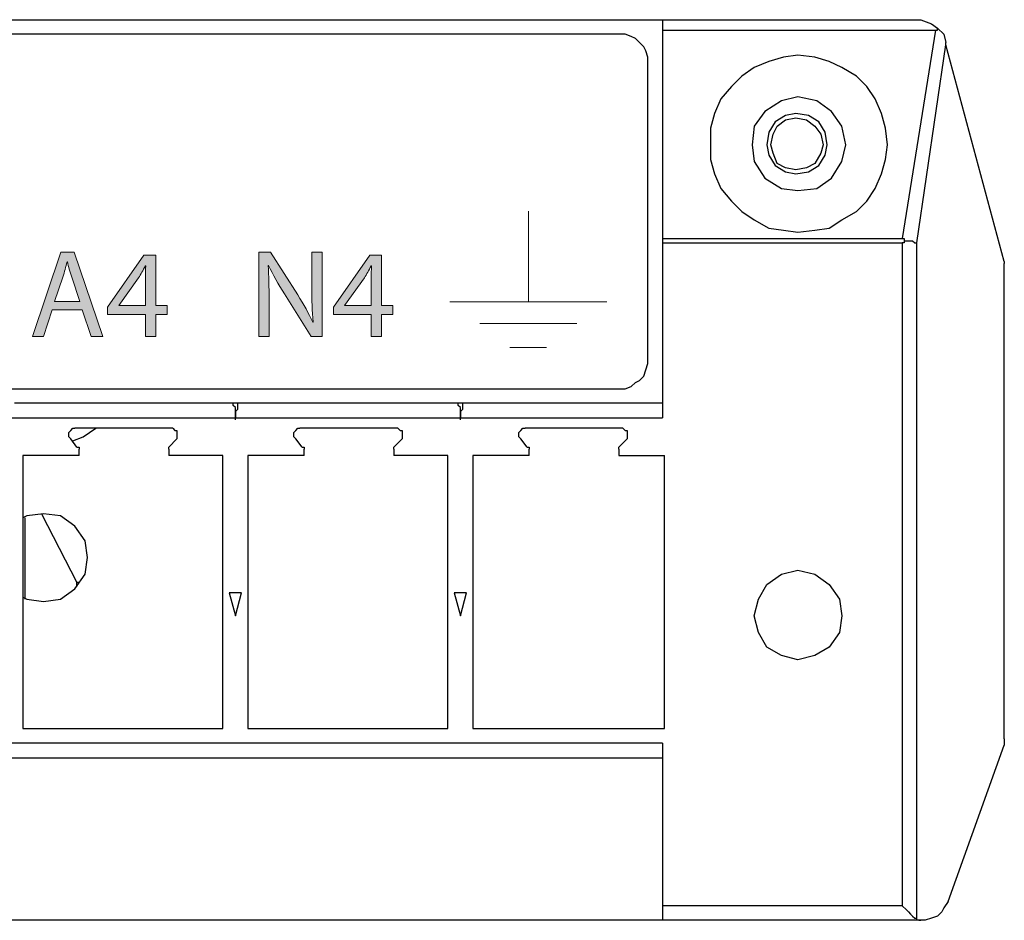
# Model space of a CAD drawing. Units: millimetres. Extents: x 7 to 853, y -294 to -11.
# Drawn here: x 491 to 503, y -231 to -219 of the extents above; entities that cross this region are included whole.
import ezdxf

# ---------------------------------------------------------------- set-up
doc = ezdxf.new("R2010")
doc.units = ezdxf.units.MM
doc.header["$MEASUREMENT"] = 0
doc.layers.add('labels', color=7, linetype='Continuous', lineweight=0)
doc.layers.add('Rear options', color=7, linetype='Continuous', lineweight=0)

# ---------------------------------------------------------------- blocks, each defined once
blk = doc.blocks.new('Block_89')
at = {"layer": 'labels', "true_color": 0x231f20, "transparency": 33554687}
h = blk.add_hatch(color=250, dxfattribs=at)
h.dxf.hatch_style = 2
edge = h.paths.add_edge_path()
edge.add_spline(control_points=[(491.406, -222.877), (491.406, -222.877), (491.302, -222.572), (491.302, -222.572), (491.279, -222.503), (491.263, -222.44), (491.247, -222.379), (491.247, -222.379), (491.244, -222.379), (491.244, -222.379), (491.228, -222.442), (491.211, -222.506), (491.19, -222.57), (491.19, -222.57), (491.087, -222.877), (491.087, -222.877), (491.087, -222.877), (491.406, -222.877), (491.406, -222.877)], knot_values=[0, 0, 0, 0, 1, 1, 1, 2, 2, 2, 3, 3, 3, 4, 4, 4, 5, 5, 5, 6, 6, 6, 6], degree=3, periodic=0)
edge = h.paths.add_edge_path()
edge.add_spline(control_points=[(491.058, -222.984), (491.058, -222.984), (490.948, -223.317), (490.948, -223.317), (490.948, -223.317), (490.807, -223.317), (490.807, -223.317), (490.807, -223.317), (491.167, -222.258), (491.167, -222.258), (491.167, -222.258), (491.332, -222.258), (491.332, -222.258), (491.332, -222.258), (491.693, -223.317), (491.693, -223.317), (491.693, -223.317), (491.547, -223.317), (491.547, -223.317), (491.547, -223.317), (491.434, -222.984), (491.434, -222.984), (491.434, -222.984), (491.058, -222.984), (491.058, -222.984)], knot_values=[0, 0, 0, 0, 1, 1, 1, 2, 2, 2, 3, 3, 3, 4, 4, 4, 5, 5, 5, 6, 6, 6, 7, 7, 7, 8, 8, 8, 8], degree=3, periodic=0)
h = blk.add_hatch(color=250, dxfattribs=at)
h.dxf.hatch_style = 2
edge = h.paths.add_edge_path()
edge.add_spline(control_points=[(493.655, -223.317), (493.655, -223.317), (493.655, -222.258), (493.655, -222.258), (493.655, -222.258), (493.804, -222.258), (493.804, -222.258), (493.804, -222.258), (494.144, -222.794), (494.144, -222.794), (494.223, -222.918), (494.284, -223.029), (494.334, -223.138), (494.334, -223.138), (494.337, -223.136), (494.337, -223.136), (494.325, -222.995), (494.322, -222.866), (494.322, -222.701), (494.322, -222.701), (494.322, -222.258), (494.322, -222.258), (494.322, -222.258), (494.45, -222.258), (494.45, -222.258), (494.45, -222.258), (494.45, -223.317), (494.45, -223.317), (494.45, -223.317), (494.312, -223.317), (494.312, -223.317), (494.312, -223.317), (493.976, -222.78), (493.976, -222.78), (493.902, -222.661), (493.831, -222.54), (493.778, -222.426), (493.778, -222.426), (493.773, -222.427), (493.773, -222.427), (493.781, -222.561), (493.784, -222.688), (493.784, -222.864), (493.784, -222.864), (493.784, -223.317), (493.784, -223.317), (493.784, -223.317), (493.655, -223.317), (493.655, -223.317)], knot_values=[0, 0, 0, 0, 1, 1, 1, 2, 2, 2, 3, 3, 3, 4, 4, 4, 5, 5, 5, 6, 6, 6, 7, 7, 7, 8, 8, 8, 9, 9, 9, 10, 10, 10, 11, 11, 11, 12, 12, 12, 13, 13, 13, 14, 14, 14, 15, 15, 15, 16, 16, 16, 16], degree=3, periodic=0)
h = blk.add_hatch(color=250, dxfattribs=at)
h.dxf.hatch_style = 2
edge = h.paths.add_edge_path()
edge.add_spline(control_points=[(492.228, -222.93), (492.228, -222.93), (492.228, -222.589), (492.228, -222.589), (492.228, -222.536), (492.23, -222.482), (492.233, -222.429), (492.233, -222.429), (492.228, -222.429), (492.228, -222.429), (492.197, -222.489), (492.172, -222.532), (492.143, -222.58), (492.143, -222.58), (491.893, -222.927), (491.893, -222.927), (491.893, -222.927), (491.893, -222.93), (491.893, -222.93), (491.893, -222.93), (492.228, -222.93), (492.228, -222.93)], knot_values=[0, 0, 0, 0, 1, 1, 1, 2, 2, 2, 3, 3, 3, 4, 4, 4, 5, 5, 5, 6, 6, 6, 7, 7, 7, 7], degree=3, periodic=0)
edge = h.paths.add_edge_path()
edge.add_spline(control_points=[(492.228, -223.317), (492.228, -223.317), (492.228, -223.039), (492.228, -223.039), (492.228, -223.039), (491.753, -223.039), (491.753, -223.039), (491.753, -223.039), (491.753, -222.948), (491.753, -222.948), (491.753, -222.948), (492.209, -222.295), (492.209, -222.295), (492.209, -222.295), (492.359, -222.295), (492.359, -222.295), (492.359, -222.295), (492.359, -222.93), (492.359, -222.93), (492.359, -222.93), (492.502, -222.93), (492.502, -222.93), (492.502, -222.93), (492.502, -223.039), (492.502, -223.039), (492.502, -223.039), (492.359, -223.039), (492.359, -223.039), (492.359, -223.039), (492.359, -223.317), (492.359, -223.317), (492.359, -223.317), (492.228, -223.317), (492.228, -223.317)], knot_values=[0, 0, 0, 0, 1, 1, 1, 2, 2, 2, 3, 3, 3, 4, 4, 4, 5, 5, 5, 6, 6, 6, 7, 7, 7, 8, 8, 8, 9, 9, 9, 10, 10, 10, 11, 11, 11, 11], degree=3, periodic=0)
h = blk.add_hatch(color=250, dxfattribs=at)
h.dxf.hatch_style = 2
edge = h.paths.add_edge_path()
edge.add_spline(control_points=[(495.068, -222.93), (495.068, -222.93), (495.068, -222.589), (495.068, -222.589), (495.068, -222.536), (495.07, -222.482), (495.073, -222.429), (495.073, -222.429), (495.068, -222.429), (495.068, -222.429), (495.037, -222.489), (495.012, -222.532), (494.984, -222.58), (494.984, -222.58), (494.734, -222.927), (494.734, -222.927), (494.734, -222.927), (494.734, -222.93), (494.734, -222.93), (494.734, -222.93), (495.068, -222.93), (495.068, -222.93)], knot_values=[0, 0, 0, 0, 1, 1, 1, 2, 2, 2, 3, 3, 3, 4, 4, 4, 5, 5, 5, 6, 6, 6, 7, 7, 7, 7], degree=3, periodic=0)
edge = h.paths.add_edge_path()
edge.add_spline(control_points=[(495.068, -223.317), (495.068, -223.317), (495.068, -223.039), (495.068, -223.039), (495.068, -223.039), (494.594, -223.039), (494.594, -223.039), (494.594, -223.039), (494.594, -222.948), (494.594, -222.948), (494.594, -222.948), (495.05, -222.295), (495.05, -222.295), (495.05, -222.295), (495.199, -222.295), (495.199, -222.295), (495.199, -222.295), (495.199, -222.93), (495.199, -222.93), (495.199, -222.93), (495.342, -222.93), (495.342, -222.93), (495.342, -222.93), (495.342, -223.039), (495.342, -223.039), (495.342, -223.039), (495.199, -223.039), (495.199, -223.039), (495.199, -223.039), (495.199, -223.317), (495.199, -223.317), (495.199, -223.317), (495.068, -223.317), (495.068, -223.317)], knot_values=[0, 0, 0, 0, 1, 1, 1, 2, 2, 2, 3, 3, 3, 4, 4, 4, 5, 5, 5, 6, 6, 6, 7, 7, 7, 8, 8, 8, 9, 9, 9, 10, 10, 10, 11, 11, 11, 11], degree=3, periodic=0)
at = {"layer": 'labels', "color": 250, "lineweight": 0, "true_color": 0x231f20}
for points, knots in [([(491.058, -222.984), (491.058, -222.984), (490.948, -223.317), (490.948, -223.317), (490.948, -223.317), (490.807, -223.317), (490.807, -223.317), (490.807, -223.317), (491.167, -222.258), (491.167, -222.258), (491.167, -222.258), (491.332, -222.258), (491.332, -222.258), (491.332, -222.258), (491.693, -223.317), (491.693, -223.317), (491.693, -223.317), (491.547, -223.317), (491.547, -223.317), (491.547, -223.317), (491.434, -222.984), (491.434, -222.984), (491.434, -222.984), (491.058, -222.984), (491.058, -222.984)], [0, 0, 0, 0, 1, 1, 1, 2, 2, 2, 3, 3, 3, 4, 4, 4, 5, 5, 5, 6, 6, 6, 7, 7, 7, 8, 8, 8, 8]), ([(493.655, -223.317), (493.655, -223.317), (493.655, -222.258), (493.655, -222.258), (493.655, -222.258), (493.804, -222.258), (493.804, -222.258), (493.804, -222.258), (494.144, -222.794), (494.144, -222.794), (494.223, -222.918), (494.284, -223.029), (494.334, -223.138), (494.334, -223.138), (494.337, -223.136), (494.337, -223.136), (494.325, -222.995), (494.322, -222.866), (494.322, -222.701), (494.322, -222.701), (494.322, -222.258), (494.322, -222.258), (494.322, -222.258), (494.45, -222.258), (494.45, -222.258), (494.45, -222.258), (494.45, -223.317), (494.45, -223.317), (494.45, -223.317), (494.312, -223.317), (494.312, -223.317), (494.312, -223.317), (493.976, -222.78), (493.976, -222.78), (493.902, -222.661), (493.831, -222.54), (493.778, -222.426), (493.778, -222.426), (493.773, -222.427), (493.773, -222.427), (493.781, -222.561), (493.784, -222.688), (493.784, -222.864), (493.784, -222.864), (493.784, -223.317), (493.784, -223.317), (493.784, -223.317), (493.655, -223.317), (493.655, -223.317)], [0, 0, 0, 0, 1, 1, 1, 2, 2, 2, 3, 3, 3, 4, 4, 4, 5, 5, 5, 6, 6, 6, 7, 7, 7, 8, 8, 8, 9, 9, 9, 10, 10, 10, 11, 11, 11, 12, 12, 12, 13, 13, 13, 14, 14, 14, 15, 15, 15, 16, 16, 16, 16]), ([(491.406, -222.877), (491.406, -222.877), (491.302, -222.572), (491.302, -222.572), (491.279, -222.503), (491.263, -222.44), (491.247, -222.379), (491.247, -222.379), (491.244, -222.379), (491.244, -222.379), (491.228, -222.442), (491.211, -222.506), (491.19, -222.57), (491.19, -222.57), (491.087, -222.877), (491.087, -222.877), (491.087, -222.877), (491.406, -222.877), (491.406, -222.877)], [0, 0, 0, 0, 1, 1, 1, 2, 2, 2, 3, 3, 3, 4, 4, 4, 5, 5, 5, 6, 6, 6, 6]), ([(492.228, -223.317), (492.228, -223.317), (492.228, -223.039), (492.228, -223.039), (492.228, -223.039), (491.753, -223.039), (491.753, -223.039), (491.753, -223.039), (491.753, -222.948), (491.753, -222.948), (491.753, -222.948), (492.209, -222.295), (492.209, -222.295), (492.209, -222.295), (492.359, -222.295), (492.359, -222.295), (492.359, -222.295), (492.359, -222.93), (492.359, -222.93), (492.359, -222.93), (492.502, -222.93), (492.502, -222.93), (492.502, -222.93), (492.502, -223.039), (492.502, -223.039), (492.502, -223.039), (492.359, -223.039), (492.359, -223.039), (492.359, -223.039), (492.359, -223.317), (492.359, -223.317), (492.359, -223.317), (492.228, -223.317), (492.228, -223.317)], [0, 0, 0, 0, 1, 1, 1, 2, 2, 2, 3, 3, 3, 4, 4, 4, 5, 5, 5, 6, 6, 6, 7, 7, 7, 8, 8, 8, 9, 9, 9, 10, 10, 10, 11, 11, 11, 11]), ([(495.068, -223.317), (495.068, -223.317), (495.068, -223.039), (495.068, -223.039), (495.068, -223.039), (494.594, -223.039), (494.594, -223.039), (494.594, -223.039), (494.594, -222.948), (494.594, -222.948), (494.594, -222.948), (495.05, -222.295), (495.05, -222.295), (495.05, -222.295), (495.199, -222.295), (495.199, -222.295), (495.199, -222.295), (495.199, -222.93), (495.199, -222.93), (495.199, -222.93), (495.342, -222.93), (495.342, -222.93), (495.342, -222.93), (495.342, -223.039), (495.342, -223.039), (495.342, -223.039), (495.199, -223.039), (495.199, -223.039), (495.199, -223.039), (495.199, -223.317), (495.199, -223.317), (495.199, -223.317), (495.068, -223.317), (495.068, -223.317)], [0, 0, 0, 0, 1, 1, 1, 2, 2, 2, 3, 3, 3, 4, 4, 4, 5, 5, 5, 6, 6, 6, 7, 7, 7, 8, 8, 8, 9, 9, 9, 10, 10, 10, 11, 11, 11, 11]), ([(492.228, -222.93), (492.228, -222.93), (492.228, -222.589), (492.228, -222.589), (492.228, -222.536), (492.23, -222.482), (492.233, -222.429), (492.233, -222.429), (492.228, -222.429), (492.228, -222.429), (492.197, -222.489), (492.172, -222.532), (492.143, -222.58), (492.143, -222.58), (491.893, -222.927), (491.893, -222.927), (491.893, -222.927), (491.893, -222.93), (491.893, -222.93), (491.893, -222.93), (492.228, -222.93), (492.228, -222.93)], [0, 0, 0, 0, 1, 1, 1, 2, 2, 2, 3, 3, 3, 4, 4, 4, 5, 5, 5, 6, 6, 6, 7, 7, 7, 7]), ([(495.068, -222.93), (495.068, -222.93), (495.068, -222.589), (495.068, -222.589), (495.068, -222.536), (495.07, -222.482), (495.073, -222.429), (495.073, -222.429), (495.068, -222.429), (495.068, -222.429), (495.037, -222.489), (495.012, -222.532), (494.984, -222.58), (494.984, -222.58), (494.734, -222.927), (494.734, -222.927), (494.734, -222.927), (494.734, -222.93), (494.734, -222.93), (494.734, -222.93), (495.068, -222.93), (495.068, -222.93)], [0, 0, 0, 0, 1, 1, 1, 2, 2, 2, 3, 3, 3, 4, 4, 4, 5, 5, 5, 6, 6, 6, 7, 7, 7, 7])]:
    blk.add_open_spline(points, degree=3, knots=knots, dxfattribs=at)
blk = doc.blocks.new('Block_88')
at = {"layer": 'labels'}
blk.add_blockref('Block_89', (0, 0), dxfattribs=at)
blk = doc.blocks.new('Block_81')
at = {"layer": 'labels', "color": 250, "lineweight": 13, "true_color": 0x231f20}
for p, q in [((497.045, -221.744), (497.045, -222.876)), ((496.057, -222.88), (498.033, -222.88)), ((497.656, -223.153), (496.434, -223.153)), ((496.814, -223.458), (497.273, -223.458))]:
    blk.add_line(p, q, dxfattribs=at)
at = {"layer": 'labels'}
blk.add_blockref('Block_88', (0, 0), dxfattribs=at)

msp = doc.modelspace()

# ---------------------------------------------------------------- linework, layer by layer
at = {"layer": 'Rear options', "color": 250, "lineweight": 25, "true_color": 0x231f20}
for points in [[(465.371, -219.335), (465.371, -219.335), (498.733, -219.335), (498.733, -219.335)], [(498.733, -219.335), (498.733, -219.335), (501.93, -219.335), (501.93, -219.335)], [(498.182, -219.519), (498.182, -219.519), (465.869, -219.519), (465.869, -219.519)], [(498.733, -219.466), (498.733, -219.466), (498.733, -222.087), (498.733, -222.087)], [(498.733, -219.466), (498.733, -219.466), (502.166, -219.466), (502.166, -219.466)], [(502.166, -219.466), (502.166, -219.466), (501.747, -222.087), (501.747, -222.087)], [(501.93, -222.139), (501.93, -222.139), (502.297, -219.65), (502.297, -219.65)], [(502.297, -219.65), (502.297, -219.65), (502.297, -219.623), (502.297, -219.623)], [(503.031, -222.375), (503.031, -222.375), (502.297, -219.65), (502.297, -219.65)], [(498.549, -223.607), (498.549, -223.607), (498.549, -219.885), (498.549, -219.885)], [(498.733, -222.087), (498.733, -222.087), (501.747, -222.087), (501.747, -222.087)], [(498.733, -222.139), (498.733, -222.139), (498.733, -224.341), (498.733, -224.341)], [(498.733, -222.139), (498.733, -222.139), (501.747, -222.139), (501.747, -222.139)], [(501.747, -222.139), (501.747, -222.139), (501.747, -230.473), (501.747, -230.473)], [(501.93, -230.63), (501.93, -230.63), (501.93, -222.139), (501.93, -222.139)], [(503.031, -228.377), (503.031, -228.377), (503.031, -222.401), (503.031, -222.401)], [(465.869, -223.974), (465.869, -223.974), (498.182, -223.974), (498.182, -223.974)], [(493.308, -224.157), (493.308, -224.157), (490.582, -224.157), (490.582, -224.157)], [(493.413, -224.157), (493.413, -224.157), (493.308, -224.157), (493.308, -224.157)], [(496.138, -224.157), (496.138, -224.157), (493.413, -224.157), (493.413, -224.157)], [(496.243, -224.157), (496.243, -224.157), (496.138, -224.157), (496.138, -224.157)], [(498.733, -224.157), (498.733, -224.157), (496.243, -224.157), (496.243, -224.157)], [(490.53, -224.341), (490.53, -224.341), (493.36, -224.341), (493.36, -224.341)], [(493.36, -224.367), (493.36, -224.367), (493.36, -224.341), (493.36, -224.341)], [(493.36, -224.341), (493.36, -224.341), (496.191, -224.341), (496.191, -224.341)], [(496.191, -224.367), (496.191, -224.367), (496.191, -224.341), (496.191, -224.341)], [(496.191, -224.341), (496.191, -224.341), (498.733, -224.341), (498.733, -224.341)], [(492.574, -224.472), (492.574, -224.472), (491.342, -224.472), (491.342, -224.472)], [(495.404, -224.472), (495.404, -224.472), (494.173, -224.472), (494.173, -224.472)], [(498.235, -224.472), (498.235, -224.472), (497.003, -224.472), (497.003, -224.472)], [(491.368, -224.708), (491.368, -224.708), (491.29, -224.603), (491.29, -224.603)], [(492.626, -224.603), (492.626, -224.603), (492.522, -224.708), (492.522, -224.708)], [(494.199, -224.708), (494.199, -224.708), (494.12, -224.603), (494.12, -224.603)], [(495.457, -224.603), (495.457, -224.603), (495.352, -224.708), (495.352, -224.708)], [(497.029, -224.708), (497.029, -224.708), (496.951, -224.603), (496.951, -224.603)], [(498.287, -224.603), (498.287, -224.603), (498.182, -224.708), (498.182, -224.708)], [(491.395, -224.812), (491.395, -224.812), (491.395, -224.734), (491.395, -224.734)], [(492.522, -224.734), (492.522, -224.734), (492.522, -224.812), (492.522, -224.812)], [(494.225, -224.812), (494.225, -224.812), (494.225, -224.734), (494.225, -224.734)], [(495.352, -224.734), (495.352, -224.734), (495.352, -224.812), (495.352, -224.812)], [(497.055, -224.812), (497.055, -224.812), (497.055, -224.734), (497.055, -224.734)], [(498.182, -224.734), (498.182, -224.734), (498.182, -224.812), (498.182, -224.812)], [(491.395, -224.812), (491.395, -224.812), (490.687, -224.812), (490.687, -224.812)], [(490.687, -224.812), (490.687, -224.812), (490.687, -228.246), (490.687, -228.246)], [(493.203, -224.812), (493.203, -224.812), (492.522, -224.812), (492.522, -224.812)], [(493.203, -228.246), (493.203, -228.246), (493.203, -224.812), (493.203, -224.812)], [(494.225, -224.812), (494.225, -224.812), (493.517, -224.812), (493.517, -224.812)], [(493.517, -224.812), (493.517, -224.812), (493.517, -228.246), (493.517, -228.246)], [(496.033, -224.812), (496.033, -224.812), (495.352, -224.812), (495.352, -224.812)], [(496.033, -228.246), (496.033, -228.246), (496.033, -224.812), (496.033, -224.812)], [(497.055, -224.812), (497.055, -224.812), (496.348, -224.812), (496.348, -224.812)], [(496.348, -224.812), (496.348, -224.812), (496.348, -228.246), (496.348, -228.246)], [(498.182, -224.812), (498.182, -224.812), (498.759, -224.812), (498.759, -224.812)], [(498.759, -228.246), (498.759, -228.246), (498.759, -224.812), (498.759, -224.812)], [(490.713, -225.599), (490.713, -225.599), (490.713, -226.621), (490.713, -226.621)], [(490.923, -225.546), (490.923, -225.546), (491.368, -226.411), (491.368, -226.411)], [(491.368, -226.464), (491.368, -226.464), (491.368, -226.411), (491.368, -226.411)], [(491.395, -226.411), (491.395, -226.411), (491.368, -226.411), (491.368, -226.411)], [(493.282, -226.542), (493.282, -226.542), (493.36, -226.83), (493.36, -226.83)], [(493.439, -226.542), (493.439, -226.542), (493.282, -226.542), (493.282, -226.542)], [(493.36, -226.83), (493.36, -226.83), (493.439, -226.542), (493.439, -226.542)], [(496.269, -226.542), (496.269, -226.542), (496.112, -226.542), (496.112, -226.542)], [(496.112, -226.542), (496.112, -226.542), (496.191, -226.83), (496.191, -226.83)], [(496.191, -226.83), (496.191, -226.83), (496.269, -226.542), (496.269, -226.542)], [(490.687, -228.246), (490.687, -228.246), (493.203, -228.246), (493.203, -228.246)], [(493.517, -228.246), (493.517, -228.246), (496.033, -228.246), (496.033, -228.246)], [(496.348, -228.246), (496.348, -228.246), (498.759, -228.246), (498.759, -228.246)], [(498.733, -228.429), (498.733, -228.429), (465.371, -228.429), (465.371, -228.429)], [(498.733, -228.429), (498.733, -228.429), (498.733, -230.473), (498.733, -230.473)], [(502.323, -230.421), (502.323, -230.421), (503.031, -228.455), (503.031, -228.455)], [(465.371, -228.613), (465.371, -228.613), (498.733, -228.613), (498.733, -228.613)], [(501.747, -230.473), (501.747, -230.473), (498.733, -230.473), (498.733, -230.473)], [(498.733, -230.657), (498.733, -230.657), (465.371, -230.657), (465.371, -230.657)], [(501.956, -230.657), (501.956, -230.657), (498.733, -230.657), (498.733, -230.657)], [(501.956, -230.657), (501.956, -230.657), (501.982, -230.657), (501.982, -230.657)]]:
    msp.add_open_spline(points, degree=3, dxfattribs=at)
for points, knots in [([(498.733, -219.335), (498.733, -219.335), (498.733, -219.335), (498.733, -219.335), (498.733, -219.335), (498.733, -219.361), (498.733, -219.361), (498.733, -219.361), (498.733, -219.387), (498.733, -219.387), (498.733, -219.387), (498.733, -219.414), (498.733, -219.414), (498.733, -219.414), (498.733, -219.44), (498.733, -219.44), (498.733, -219.44), (498.733, -219.466), (498.733, -219.466)], [0, 0, 0, 0, 1, 1, 1, 2, 2, 2, 3, 3, 3, 4, 4, 4, 5, 5, 5, 6, 6, 6, 6]), ([(501.93, -219.335), (501.93, -219.335), (501.93, -219.335), (501.93, -219.335), (501.93, -219.335), (501.982, -219.335), (501.982, -219.335), (501.982, -219.335), (502.113, -219.387), (502.113, -219.387), (502.113, -219.387), (502.192, -219.44), (502.192, -219.44)], [0, 0, 0, 0, 1, 1, 1, 2, 2, 2, 3, 3, 3, 4, 4, 4, 4]), ([(498.549, -219.885), (498.549, -219.885), (498.549, -219.807), (498.549, -219.807), (498.549, -219.807), (498.523, -219.728), (498.523, -219.728), (498.523, -219.728), (498.497, -219.676), (498.497, -219.676), (498.497, -219.676), (498.444, -219.623), (498.444, -219.623), (498.444, -219.623), (498.392, -219.571), (498.392, -219.571), (498.392, -219.571), (498.34, -219.545), (498.34, -219.545), (498.34, -219.545), (498.261, -219.519), (498.261, -219.519), (498.261, -219.519), (498.182, -219.519), (498.182, -219.519)], [0, 0, 0, 0, 1, 1, 1, 2, 2, 2, 3, 3, 3, 4, 4, 4, 5, 5, 5, 6, 6, 6, 7, 7, 7, 8, 8, 8, 8]), ([(502.166, -219.466), (502.166, -219.466), (502.166, -219.466), (502.166, -219.466), (502.166, -219.466), (502.192, -219.466), (502.192, -219.466), (502.192, -219.466), (502.192, -219.44), (502.192, -219.44)], [0, 0, 0, 0, 1, 1, 1, 2, 2, 2, 3, 3, 3, 3]), ([(502.192, -219.44), (502.192, -219.44), (502.271, -219.519), (502.271, -219.519), (502.271, -219.519), (502.297, -219.623), (502.297, -219.623)], [0, 0, 0, 0, 1, 1, 1, 2, 2, 2, 2]), ([(500.436, -222.008), (500.436, -222.008), (500.253, -221.982), (500.253, -221.982), (500.253, -221.982), (500.069, -221.956), (500.069, -221.956), (500.069, -221.956), (499.886, -221.851), (499.886, -221.851), (499.886, -221.851), (499.729, -221.746), (499.729, -221.746), (499.729, -221.746), (499.598, -221.615), (499.598, -221.615), (499.598, -221.615), (499.467, -221.458), (499.467, -221.458), (499.467, -221.458), (499.388, -221.274), (499.388, -221.274), (499.388, -221.274), (499.335, -221.091), (499.335, -221.091), (499.335, -221.091), (499.335, -220.908), (499.335, -220.908), (499.335, -220.908), (499.335, -220.698), (499.335, -220.698), (499.335, -220.698), (499.388, -220.514), (499.388, -220.514), (499.388, -220.514), (499.467, -220.331), (499.467, -220.331), (499.467, -220.331), (499.598, -220.174), (499.598, -220.174), (499.598, -220.174), (499.729, -220.043), (499.729, -220.043), (499.729, -220.043), (499.886, -219.938), (499.886, -219.938), (499.886, -219.938), (500.069, -219.859), (500.069, -219.859), (500.069, -219.859), (500.253, -219.807), (500.253, -219.807), (500.253, -219.807), (500.436, -219.781), (500.436, -219.781), (500.436, -219.781), (500.646, -219.807), (500.646, -219.807), (500.646, -219.807), (500.829, -219.859), (500.829, -219.859), (500.829, -219.859), (500.987, -219.938), (500.987, -219.938), (500.987, -219.938), (501.17, -220.043), (501.17, -220.043), (501.17, -220.043), (501.301, -220.174), (501.301, -220.174), (501.301, -220.174), (501.406, -220.331), (501.406, -220.331), (501.406, -220.331), (501.485, -220.514), (501.485, -220.514), (501.485, -220.514), (501.537, -220.698), (501.537, -220.698), (501.537, -220.698), (501.563, -220.908), (501.563, -220.908), (501.563, -220.908), (501.537, -221.091), (501.537, -221.091), (501.537, -221.091), (501.485, -221.274), (501.485, -221.274), (501.485, -221.274), (501.406, -221.458), (501.406, -221.458), (501.406, -221.458), (501.301, -221.615), (501.301, -221.615), (501.301, -221.615), (501.17, -221.746), (501.17, -221.746), (501.17, -221.746), (500.987, -221.851), (500.987, -221.851), (500.987, -221.851), (500.829, -221.956), (500.829, -221.956), (500.829, -221.956), (500.646, -221.982), (500.646, -221.982), (500.646, -221.982), (500.436, -222.008), (500.436, -222.008)], [0, 0, 0, 0, 1, 1, 1, 2, 2, 2, 3, 3, 3, 4, 4, 4, 5, 5, 5, 6, 6, 6, 7, 7, 7, 8, 8, 8, 9, 9, 9, 10, 10, 10, 11, 11, 11, 12, 12, 12, 13, 13, 13, 14, 14, 14, 15, 15, 15, 16, 16, 16, 17, 17, 17, 18, 18, 18, 19, 19, 19, 20, 20, 20, 21, 21, 21, 22, 22, 22, 23, 23, 23, 24, 24, 24, 25, 25, 25, 26, 26, 26, 27, 27, 27, 28, 28, 28, 29, 29, 29, 30, 30, 30, 31, 31, 31, 32, 32, 32, 33, 33, 33, 34, 34, 34, 35, 35, 35, 36, 36, 36, 36]), ([(499.86, -220.908), (499.86, -220.908), (499.886, -220.672), (499.886, -220.672), (499.886, -220.672), (500.017, -220.488), (500.017, -220.488), (500.017, -220.488), (500.227, -220.357), (500.227, -220.357), (500.227, -220.357), (500.436, -220.305), (500.436, -220.305), (500.436, -220.305), (500.672, -220.357), (500.672, -220.357), (500.672, -220.357), (500.856, -220.488), (500.856, -220.488), (500.856, -220.488), (500.987, -220.672), (500.987, -220.672), (500.987, -220.672), (501.039, -220.908), (501.039, -220.908), (501.039, -220.908), (500.987, -221.117), (500.987, -221.117), (500.987, -221.117), (500.856, -221.327), (500.856, -221.327), (500.856, -221.327), (500.672, -221.458), (500.672, -221.458), (500.672, -221.458), (500.436, -221.484), (500.436, -221.484), (500.436, -221.484), (500.227, -221.458), (500.227, -221.458), (500.227, -221.458), (500.017, -221.327), (500.017, -221.327), (500.017, -221.327), (499.886, -221.117), (499.886, -221.117), (499.886, -221.117), (499.86, -220.908), (499.86, -220.908)], [0, 0, 0, 0, 1, 1, 1, 2, 2, 2, 3, 3, 3, 4, 4, 4, 5, 5, 5, 6, 6, 6, 7, 7, 7, 8, 8, 8, 9, 9, 9, 10, 10, 10, 11, 11, 11, 12, 12, 12, 13, 13, 13, 14, 14, 14, 15, 15, 15, 16, 16, 16, 16]), ([(500.803, -220.908), (500.803, -220.908), (500.777, -221.039), (500.777, -221.039), (500.777, -221.039), (500.698, -221.17), (500.698, -221.17), (500.698, -221.17), (500.567, -221.248), (500.567, -221.248), (500.567, -221.248), (500.41, -221.274), (500.41, -221.274), (500.41, -221.274), (500.279, -221.248), (500.279, -221.248), (500.279, -221.248), (500.148, -221.17), (500.148, -221.17), (500.148, -221.17), (500.069, -221.039), (500.069, -221.039), (500.069, -221.039), (500.043, -220.908), (500.043, -220.908), (500.043, -220.908), (500.069, -220.75), (500.069, -220.75), (500.069, -220.75), (500.148, -220.619), (500.148, -220.619), (500.148, -220.619), (500.279, -220.541), (500.279, -220.541), (500.279, -220.541), (500.41, -220.514), (500.41, -220.514), (500.41, -220.514), (500.567, -220.541), (500.567, -220.541), (500.567, -220.541), (500.698, -220.619), (500.698, -220.619), (500.698, -220.619), (500.777, -220.75), (500.777, -220.75), (500.777, -220.75), (500.803, -220.908), (500.803, -220.908)], [0, 0, 0, 0, 1, 1, 1, 2, 2, 2, 3, 3, 3, 4, 4, 4, 5, 5, 5, 6, 6, 6, 7, 7, 7, 8, 8, 8, 9, 9, 9, 10, 10, 10, 11, 11, 11, 12, 12, 12, 13, 13, 13, 14, 14, 14, 15, 15, 15, 16, 16, 16, 16]), ([(500.751, -220.908), (500.751, -220.908), (500.724, -220.776), (500.724, -220.776), (500.724, -220.776), (500.646, -220.672), (500.646, -220.672), (500.646, -220.672), (500.541, -220.593), (500.541, -220.593), (500.541, -220.593), (500.41, -220.567), (500.41, -220.567), (500.41, -220.567), (500.279, -220.593), (500.279, -220.593), (500.279, -220.593), (500.174, -220.672), (500.174, -220.672), (500.174, -220.672), (500.122, -220.776), (500.122, -220.776), (500.122, -220.776), (500.096, -220.908), (500.096, -220.908), (500.096, -220.908), (500.122, -221.012), (500.122, -221.012), (500.122, -221.012), (500.174, -221.143), (500.174, -221.143), (500.174, -221.143), (500.279, -221.196), (500.279, -221.196), (500.279, -221.196), (500.41, -221.222), (500.41, -221.222), (500.41, -221.222), (500.541, -221.196), (500.541, -221.196), (500.541, -221.196), (500.646, -221.143), (500.646, -221.143), (500.646, -221.143), (500.724, -221.012), (500.724, -221.012), (500.724, -221.012), (500.751, -220.908), (500.751, -220.908)], [0, 0, 0, 0, 1, 1, 1, 2, 2, 2, 3, 3, 3, 4, 4, 4, 5, 5, 5, 6, 6, 6, 7, 7, 7, 8, 8, 8, 9, 9, 9, 10, 10, 10, 11, 11, 11, 12, 12, 12, 13, 13, 13, 14, 14, 14, 15, 15, 15, 16, 16, 16, 16]), ([(498.733, -222.087), (498.733, -222.087), (498.733, -222.087), (498.733, -222.087), (498.733, -222.087), (498.733, -222.113), (498.733, -222.113), (498.733, -222.113), (498.733, -222.139), (498.733, -222.139)], [0, 0, 0, 0, 1, 1, 1, 2, 2, 2, 3, 3, 3, 3]), ([(501.747, -222.087), (501.747, -222.087), (501.773, -222.087), (501.773, -222.087), (501.773, -222.087), (501.773, -222.113), (501.773, -222.113)], [0, 0, 0, 0, 1, 1, 1, 2, 2, 2, 2]), ([(501.773, -222.113), (501.773, -222.113), (501.773, -222.113), (501.773, -222.113), (501.773, -222.113), (501.773, -222.139), (501.773, -222.139), (501.773, -222.139), (501.747, -222.139), (501.747, -222.139)], [0, 0, 0, 0, 1, 1, 1, 2, 2, 2, 3, 3, 3, 3]), ([(501.773, -222.113), (501.773, -222.113), (501.825, -222.113), (501.825, -222.113), (501.825, -222.113), (501.851, -222.113), (501.851, -222.113), (501.851, -222.113), (501.878, -222.113), (501.878, -222.113), (501.878, -222.113), (501.904, -222.139), (501.904, -222.139), (501.904, -222.139), (501.93, -222.139), (501.93, -222.139)], [0, 0, 0, 0, 1, 1, 1, 2, 2, 2, 3, 3, 3, 4, 4, 4, 5, 5, 5, 5]), ([(503.031, -222.375), (503.031, -222.375), (503.031, -222.375), (503.031, -222.375), (503.031, -222.375), (503.031, -222.401), (503.031, -222.401)], [0, 0, 0, 0, 1, 1, 1, 2, 2, 2, 2]), ([(498.182, -223.974), (498.182, -223.974), (498.261, -223.974), (498.261, -223.974), (498.261, -223.974), (498.34, -223.948), (498.34, -223.948), (498.34, -223.948), (498.392, -223.895), (498.392, -223.895), (498.392, -223.895), (498.444, -223.869), (498.444, -223.869), (498.444, -223.869), (498.497, -223.817), (498.497, -223.817), (498.497, -223.817), (498.523, -223.738), (498.523, -223.738), (498.523, -223.738), (498.549, -223.659), (498.549, -223.659), (498.549, -223.659), (498.549, -223.607), (498.549, -223.607)], [0, 0, 0, 0, 1, 1, 1, 2, 2, 2, 3, 3, 3, 4, 4, 4, 5, 5, 5, 6, 6, 6, 7, 7, 7, 8, 8, 8, 8]), ([(493.36, -224.341), (493.36, -224.341), (493.36, -224.288), (493.36, -224.288), (493.36, -224.288), (493.36, -224.262), (493.36, -224.262), (493.36, -224.262), (493.36, -224.236), (493.36, -224.236), (493.36, -224.236), (493.36, -224.21), (493.36, -224.21), (493.36, -224.21), (493.334, -224.183), (493.334, -224.183), (493.334, -224.183), (493.334, -224.157), (493.334, -224.157), (493.334, -224.157), (493.308, -224.157), (493.308, -224.157)], [0, 0, 0, 0, 1, 1, 1, 2, 2, 2, 3, 3, 3, 4, 4, 4, 5, 5, 5, 6, 6, 6, 7, 7, 7, 7]), ([(493.413, -224.157), (493.413, -224.157), (493.413, -224.157), (493.413, -224.157), (493.413, -224.157), (493.386, -224.157), (493.386, -224.157), (493.386, -224.157), (493.386, -224.183), (493.386, -224.183), (493.386, -224.183), (493.386, -224.21), (493.386, -224.21), (493.386, -224.21), (493.386, -224.236), (493.386, -224.236), (493.386, -224.236), (493.36, -224.262), (493.36, -224.262), (493.36, -224.262), (493.36, -224.288), (493.36, -224.288), (493.36, -224.288), (493.36, -224.341), (493.36, -224.341)], [0, 0, 0, 0, 1, 1, 1, 2, 2, 2, 3, 3, 3, 4, 4, 4, 5, 5, 5, 6, 6, 6, 7, 7, 7, 8, 8, 8, 8]), ([(496.191, -224.341), (496.191, -224.341), (496.191, -224.288), (496.191, -224.288), (496.191, -224.288), (496.191, -224.262), (496.191, -224.262), (496.191, -224.262), (496.191, -224.236), (496.191, -224.236), (496.191, -224.236), (496.191, -224.21), (496.191, -224.21), (496.191, -224.21), (496.164, -224.183), (496.164, -224.183), (496.164, -224.183), (496.164, -224.157), (496.164, -224.157), (496.164, -224.157), (496.138, -224.157), (496.138, -224.157)], [0, 0, 0, 0, 1, 1, 1, 2, 2, 2, 3, 3, 3, 4, 4, 4, 5, 5, 5, 6, 6, 6, 7, 7, 7, 7]), ([(496.243, -224.157), (496.243, -224.157), (496.243, -224.157), (496.243, -224.157), (496.243, -224.157), (496.217, -224.157), (496.217, -224.157), (496.217, -224.157), (496.217, -224.183), (496.217, -224.183), (496.217, -224.183), (496.217, -224.21), (496.217, -224.21), (496.217, -224.21), (496.217, -224.236), (496.217, -224.236), (496.217, -224.236), (496.191, -224.262), (496.191, -224.262), (496.191, -224.262), (496.191, -224.288), (496.191, -224.288), (496.191, -224.288), (496.191, -224.341), (496.191, -224.341)], [0, 0, 0, 0, 1, 1, 1, 2, 2, 2, 3, 3, 3, 4, 4, 4, 5, 5, 5, 6, 6, 6, 7, 7, 7, 8, 8, 8, 8]), ([(491.29, -224.603), (491.29, -224.603), (491.264, -224.577), (491.264, -224.577), (491.264, -224.577), (491.264, -224.55), (491.264, -224.55), (491.264, -224.55), (491.264, -224.524), (491.264, -224.524), (491.264, -224.524), (491.29, -224.498), (491.29, -224.498), (491.29, -224.498), (491.316, -224.472), (491.316, -224.472), (491.316, -224.472), (491.342, -224.472), (491.342, -224.472)], [0, 0, 0, 0, 1, 1, 1, 2, 2, 2, 3, 3, 3, 4, 4, 4, 5, 5, 5, 6, 6, 6, 6]), ([(491.316, -224.629), (491.316, -224.629), (491.447, -224.577), (491.447, -224.577), (491.447, -224.577), (491.604, -224.472), (491.604, -224.472)], [0, 0, 0, 0, 1, 1, 1, 2, 2, 2, 2]), ([(492.574, -224.472), (492.574, -224.472), (492.574, -224.472), (492.574, -224.472), (492.574, -224.472), (492.6, -224.498), (492.6, -224.498), (492.6, -224.498), (492.626, -224.498), (492.626, -224.498), (492.626, -224.498), (492.626, -224.524), (492.626, -224.524), (492.626, -224.524), (492.626, -224.55), (492.626, -224.55), (492.626, -224.55), (492.626, -224.577), (492.626, -224.577), (492.626, -224.577), (492.626, -224.603), (492.626, -224.603)], [0, 0, 0, 0, 1, 1, 1, 2, 2, 2, 3, 3, 3, 4, 4, 4, 5, 5, 5, 6, 6, 6, 7, 7, 7, 7]), ([(494.12, -224.603), (494.12, -224.603), (494.094, -224.577), (494.094, -224.577), (494.094, -224.577), (494.094, -224.55), (494.094, -224.55), (494.094, -224.55), (494.094, -224.524), (494.094, -224.524), (494.094, -224.524), (494.12, -224.498), (494.12, -224.498), (494.12, -224.498), (494.146, -224.472), (494.146, -224.472), (494.146, -224.472), (494.173, -224.472), (494.173, -224.472)], [0, 0, 0, 0, 1, 1, 1, 2, 2, 2, 3, 3, 3, 4, 4, 4, 5, 5, 5, 6, 6, 6, 6]), ([(495.404, -224.472), (495.404, -224.472), (495.404, -224.472), (495.404, -224.472), (495.404, -224.472), (495.431, -224.498), (495.431, -224.498), (495.431, -224.498), (495.457, -224.498), (495.457, -224.498), (495.457, -224.498), (495.457, -224.524), (495.457, -224.524), (495.457, -224.524), (495.457, -224.55), (495.457, -224.55), (495.457, -224.55), (495.457, -224.577), (495.457, -224.577), (495.457, -224.577), (495.457, -224.603), (495.457, -224.603)], [0, 0, 0, 0, 1, 1, 1, 2, 2, 2, 3, 3, 3, 4, 4, 4, 5, 5, 5, 6, 6, 6, 7, 7, 7, 7]), ([(496.951, -224.603), (496.951, -224.603), (496.924, -224.577), (496.924, -224.577), (496.924, -224.577), (496.924, -224.55), (496.924, -224.55), (496.924, -224.55), (496.924, -224.524), (496.924, -224.524), (496.924, -224.524), (496.951, -224.498), (496.951, -224.498), (496.951, -224.498), (496.977, -224.472), (496.977, -224.472), (496.977, -224.472), (497.003, -224.472), (497.003, -224.472)], [0, 0, 0, 0, 1, 1, 1, 2, 2, 2, 3, 3, 3, 4, 4, 4, 5, 5, 5, 6, 6, 6, 6]), ([(498.235, -224.472), (498.235, -224.472), (498.235, -224.472), (498.235, -224.472), (498.235, -224.472), (498.261, -224.498), (498.261, -224.498), (498.261, -224.498), (498.287, -224.498), (498.287, -224.498), (498.287, -224.498), (498.287, -224.524), (498.287, -224.524), (498.287, -224.524), (498.287, -224.55), (498.287, -224.55), (498.287, -224.55), (498.287, -224.577), (498.287, -224.577), (498.287, -224.577), (498.287, -224.603), (498.287, -224.603)], [0, 0, 0, 0, 1, 1, 1, 2, 2, 2, 3, 3, 3, 4, 4, 4, 5, 5, 5, 6, 6, 6, 7, 7, 7, 7]), ([(491.368, -224.708), (491.368, -224.708), (491.368, -224.708), (491.368, -224.708), (491.368, -224.708), (491.395, -224.708), (491.395, -224.708), (491.395, -224.708), (491.395, -224.734), (491.395, -224.734)], [0, 0, 0, 0, 1, 1, 1, 2, 2, 2, 3, 3, 3, 3]), ([(492.522, -224.734), (492.522, -224.734), (492.522, -224.734), (492.522, -224.734), (492.522, -224.734), (492.522, -224.708), (492.522, -224.708)], [0, 0, 0, 0, 1, 1, 1, 2, 2, 2, 2]), ([(494.199, -224.708), (494.199, -224.708), (494.199, -224.708), (494.199, -224.708), (494.199, -224.708), (494.225, -224.708), (494.225, -224.708), (494.225, -224.708), (494.225, -224.734), (494.225, -224.734)], [0, 0, 0, 0, 1, 1, 1, 2, 2, 2, 3, 3, 3, 3]), ([(495.352, -224.734), (495.352, -224.734), (495.352, -224.734), (495.352, -224.734), (495.352, -224.734), (495.352, -224.708), (495.352, -224.708)], [0, 0, 0, 0, 1, 1, 1, 2, 2, 2, 2]), ([(497.029, -224.708), (497.029, -224.708), (497.029, -224.708), (497.029, -224.708), (497.029, -224.708), (497.055, -224.708), (497.055, -224.708), (497.055, -224.708), (497.055, -224.734), (497.055, -224.734)], [0, 0, 0, 0, 1, 1, 1, 2, 2, 2, 3, 3, 3, 3]), ([(498.182, -224.734), (498.182, -224.734), (498.182, -224.734), (498.182, -224.734), (498.182, -224.734), (498.182, -224.708), (498.182, -224.708)], [0, 0, 0, 0, 1, 1, 1, 2, 2, 2, 2]), ([(491.499, -226.097), (491.499, -226.097), (491.473, -225.887), (491.473, -225.887), (491.473, -225.887), (491.342, -225.703), (491.342, -225.703), (491.342, -225.703), (491.159, -225.572), (491.159, -225.572), (491.159, -225.572), (490.949, -225.546), (490.949, -225.546), (490.949, -225.546), (490.739, -225.572), (490.739, -225.572), (490.739, -225.572), (490.687, -225.599), (490.687, -225.599)], [0, 0, 0, 0, 1, 1, 1, 2, 2, 2, 3, 3, 3, 4, 4, 4, 5, 5, 5, 6, 6, 6, 6]), ([(490.687, -226.595), (490.687, -226.595), (490.739, -226.621), (490.739, -226.621), (490.739, -226.621), (490.949, -226.647), (490.949, -226.647), (490.949, -226.647), (491.159, -226.621), (491.159, -226.621), (491.159, -226.621), (491.342, -226.49), (491.342, -226.49), (491.342, -226.49), (491.473, -226.306), (491.473, -226.306), (491.473, -226.306), (491.499, -226.097), (491.499, -226.097)], [0, 0, 0, 0, 1, 1, 1, 2, 2, 2, 3, 3, 3, 4, 4, 4, 5, 5, 5, 6, 6, 6, 6]), ([(500.436, -226.254), (500.436, -226.254), (500.227, -226.306), (500.227, -226.306), (500.227, -226.306), (500.043, -226.437), (500.043, -226.437), (500.043, -226.437), (499.938, -226.621), (499.938, -226.621), (499.938, -226.621), (499.886, -226.83), (499.886, -226.83), (499.886, -226.83), (499.938, -227.04), (499.938, -227.04), (499.938, -227.04), (500.043, -227.224), (500.043, -227.224), (500.043, -227.224), (500.227, -227.328), (500.227, -227.328), (500.227, -227.328), (500.436, -227.381), (500.436, -227.381), (500.436, -227.381), (500.646, -227.328), (500.646, -227.328), (500.646, -227.328), (500.829, -227.224), (500.829, -227.224), (500.829, -227.224), (500.96, -227.04), (500.96, -227.04), (500.96, -227.04), (500.987, -226.83), (500.987, -226.83), (500.987, -226.83), (500.96, -226.621), (500.96, -226.621), (500.96, -226.621), (500.829, -226.437), (500.829, -226.437), (500.829, -226.437), (500.646, -226.306), (500.646, -226.306), (500.646, -226.306), (500.436, -226.254), (500.436, -226.254)], [0, 0, 0, 0, 1, 1, 1, 2, 2, 2, 3, 3, 3, 4, 4, 4, 5, 5, 5, 6, 6, 6, 7, 7, 7, 8, 8, 8, 9, 9, 9, 10, 10, 10, 11, 11, 11, 12, 12, 12, 13, 13, 13, 14, 14, 14, 15, 15, 15, 16, 16, 16, 16]), ([(503.031, -228.377), (503.031, -228.377), (503.031, -228.403), (503.031, -228.403), (503.031, -228.403), (503.031, -228.429), (503.031, -228.429), (503.031, -228.429), (503.031, -228.455), (503.031, -228.455)], [0, 0, 0, 0, 1, 1, 1, 2, 2, 2, 3, 3, 3, 3]), ([(502.323, -230.421), (502.323, -230.421), (502.271, -230.499), (502.271, -230.499), (502.271, -230.499), (502.245, -230.552), (502.245, -230.552), (502.245, -230.552), (502.192, -230.604), (502.192, -230.604), (502.192, -230.604), (502.113, -230.63), (502.113, -230.63), (502.113, -230.63), (502.035, -230.657), (502.035, -230.657), (502.035, -230.657), (501.982, -230.657), (501.982, -230.657)], [0, 0, 0, 0, 1, 1, 1, 2, 2, 2, 3, 3, 3, 4, 4, 4, 5, 5, 5, 6, 6, 6, 6]), ([(498.733, -230.473), (498.733, -230.473), (498.733, -230.526), (498.733, -230.526), (498.733, -230.526), (498.733, -230.552), (498.733, -230.552), (498.733, -230.552), (498.733, -230.578), (498.733, -230.578), (498.733, -230.578), (498.733, -230.604), (498.733, -230.604), (498.733, -230.604), (498.733, -230.63), (498.733, -230.63), (498.733, -230.63), (498.733, -230.657), (498.733, -230.657)], [0, 0, 0, 0, 1, 1, 1, 2, 2, 2, 3, 3, 3, 4, 4, 4, 5, 5, 5, 6, 6, 6, 6]), ([(501.747, -230.473), (501.747, -230.473), (501.799, -230.526), (501.799, -230.526), (501.799, -230.526), (501.825, -230.552), (501.825, -230.552), (501.825, -230.552), (501.851, -230.578), (501.851, -230.578), (501.851, -230.578), (501.878, -230.604), (501.878, -230.604), (501.878, -230.604), (501.904, -230.63), (501.904, -230.63), (501.904, -230.63), (501.93, -230.63), (501.93, -230.63)], [0, 0, 0, 0, 1, 1, 1, 2, 2, 2, 3, 3, 3, 4, 4, 4, 5, 5, 5, 6, 6, 6, 6]), ([(501.982, -230.657), (501.982, -230.657), (501.956, -230.657), (501.956, -230.657), (501.956, -230.657), (501.93, -230.657), (501.93, -230.657), (501.93, -230.657), (501.93, -230.63), (501.93, -230.63)], [0, 0, 0, 0, 1, 1, 1, 2, 2, 2, 3, 3, 3, 3])]:
    msp.add_open_spline(points, degree=3, knots=knots, dxfattribs=at)

# ---------------------------------------------------------------- block references
at = {"layer": 'labels'}
msp.add_blockref('Block_81', (0, 0), dxfattribs=at)

doc.saveas('drawing.dxf')
